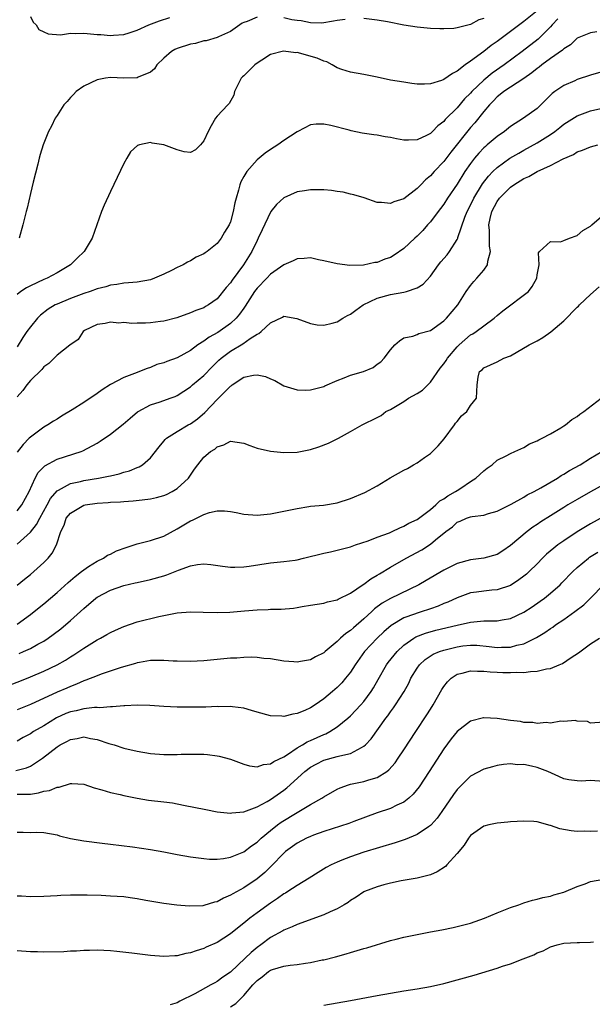
# Model space of a CAD drawing. Units: inches. Extents: x 2595000 to 2598000, y 1503000 to 1506000.
# Drawn here: x 2596139 to 2596225, y 1503738 to 1503886 of the extents above; entities that cross this region are included whole.
import ezdxf

# ---------------------------------------------------------------- set-up
doc = ezdxf.new("R2010")
doc.units = ezdxf.units.IN
doc.header["$MEASUREMENT"] = 0
doc.layers.add('LD25951503_2ft', color=110, linetype='Continuous')

msp = doc.modelspace()

# ---------------------------------------------------------------- linework, layer by layer
at = {"layer": 'LD25951503_2ft'}
for points, elevation in [([(2596217, 1503887.12), (2596215, 1503885.49), (2596211, 1503882.51), (2596210.11, 1503881.89), (2596209, 1503881.01), (2596207, 1503879.54), (2596206.22, 1503879), (2596205, 1503878.04), (2596204.28, 1503877.72), (2596203, 1503876.79), (2596202.65, 1503876.65), (2596201, 1503876.16), (2596200.11, 1503876.11), (2596199, 1503876.13), (2596198.22, 1503876.22), (2596197, 1503876.39), (2596195, 1503876.73), (2596193, 1503877.16), (2596191, 1503877.55), (2596189, 1503877.89), (2596187.68, 1503878.32), (2596187, 1503878.56), (2596186.27, 1503879), (2596185.45, 1503879.45), (2596185, 1503879.54), (2596184.03, 1503880.03), (2596181, 1503880.84), (2596180.83, 1503880.83), (2596178.96, 1503881.04), (2596177, 1503880.57), (2596175.69, 1503879.69), (2596175, 1503879.26), (2596174.67, 1503879), (2596173, 1503877.36), (2596172.79, 1503877.21), (2596172.62, 1503877), (2596171.63, 1503875), (2596171.53, 1503874.47), (2596170.79, 1503873.21), (2596170.62, 1503873), (2596169, 1503871.33), (2596168.76, 1503871), (2596168.12, 1503869.88), (2596167.66, 1503869), (2596167, 1503867.6), (2596166.5, 1503867), (2596165.76, 1503866.24), (2596165, 1503865.86), (2596164.04, 1503865.96), (2596163, 1503866.24), (2596161.02, 1503867.02), (2596159.28, 1503867.28), (2596159, 1503867.35), (2596157.37, 1503867), (2596157.08, 1503866.92), (2596156.02, 1503865.98), (2596155.44, 1503865), (2596155, 1503864.19), (2596153, 1503860.03), (2596152.04, 1503857.96), (2596151.66, 1503857), (2596150.25, 1503853), (2596149.08, 1503851), (2596148.01, 1503849.99), (2596147.01, 1503849), (2596145, 1503847.83), (2596143.5, 1503847), (2596143, 1503846.79), (2596141, 1503845.85), (2596140.43, 1503845.57), (2596139.56, 1503845), (2596139, 1503844.57)], 8346), ([(2596220.1, 1503885.9), (2596219.25, 1503885), (2596219, 1503884.71), (2596217.14, 1503882.86), (2596214.75, 1503881), (2596212.05, 1503879), (2596210.25, 1503877.75), (2596209, 1503876.72), (2596207.2, 1503875), (2596207, 1503874.77), (2596206.11, 1503873.89), (2596205, 1503872.57), (2596203.21, 1503870.79), (2596203, 1503870.51), (2596202.12, 1503869.88), (2596201.3, 1503869), (2596201, 1503868.71), (2596200.41, 1503868.41), (2596199, 1503867.78), (2596197.7, 1503867.7), (2596197, 1503867.71), (2596195.89, 1503867.89), (2596195, 1503868.09), (2596194.21, 1503868.21), (2596193, 1503868.44), (2596192.49, 1503868.49), (2596190.74, 1503868.74), (2596189.1, 1503869.1), (2596188.8, 1503869.2), (2596186.07, 1503869.93), (2596185, 1503870.09), (2596183.87, 1503870.13), (2596183, 1503870.02), (2596181.11, 1503869), (2596181, 1503868.96), (2596179, 1503867.66), (2596178.13, 1503867), (2596177, 1503866.32), (2596176.22, 1503865.78), (2596175, 1503864.78), (2596173.44, 1503863), (2596173, 1503862.25), (2596172.56, 1503861.44), (2596172.41, 1503861), (2596172.22, 1503860.22), (2596171.84, 1503859), (2596171.67, 1503858.33), (2596171.41, 1503857), (2596171, 1503855.47), (2596170.8, 1503855), (2596170.09, 1503853.91), (2596169.59, 1503853), (2596169, 1503852.21), (2596167.51, 1503851), (2596167.19, 1503850.81), (2596167, 1503850.64), (2596165.84, 1503850.16), (2596165, 1503849.61), (2596164.57, 1503849.43), (2596163.93, 1503849), (2596163, 1503848.59), (2596162.17, 1503848.17), (2596161, 1503847.62), (2596159.61, 1503847), (2596159, 1503846.78), (2596157, 1503846.42), (2596155.71, 1503846.29), (2596155, 1503846.28), (2596153.96, 1503846.04), (2596153, 1503845.98), (2596152.3, 1503845.7), (2596151, 1503845.39), (2596149.98, 1503845), (2596149, 1503844.69), (2596147, 1503843.96), (2596145, 1503843.13), (2596144.74, 1503843), (2596143.66, 1503842.34), (2596142.53, 1503841.47), (2596142.07, 1503841), (2596141, 1503839.71), (2596140.48, 1503839), (2596139.88, 1503838.12), (2596139, 1503836.73)], 8348), ([(2596175, 1503886.14), (2596173.5, 1503885.5), (2596173, 1503885.38), (2596172.74, 1503885.26), (2596172.43, 1503885), (2596171, 1503884.01), (2596169.2, 1503883.2), (2596169, 1503883.09), (2596167.37, 1503882.63), (2596167, 1503882.59), (2596165.77, 1503882.23), (2596165, 1503882.1), (2596163, 1503881.44), (2596162.68, 1503881.32), (2596162.15, 1503881), (2596161, 1503880.03), (2596159.95, 1503879), (2596159.61, 1503878.39), (2596159, 1503877.93), (2596157.14, 1503877.14), (2596157, 1503877.06), (2596155, 1503877.02), (2596153, 1503877.1), (2596152.26, 1503877), (2596151, 1503876.78), (2596149, 1503875.82), (2596147.88, 1503875), (2596147.46, 1503874.54), (2596147, 1503874.1), (2596146.5, 1503873.5), (2596146.03, 1503873), (2596145, 1503871.39), (2596144.71, 1503871), (2596144.17, 1503869.83), (2596143.7, 1503869), (2596142.92, 1503867), (2596142.46, 1503865.54), (2596142.34, 1503865), (2596142.12, 1503864.12), (2596141.41, 1503861.41), (2596141, 1503859.73), (2596140.5, 1503857.5), (2596140.36, 1503857), (2596139.88, 1503855), (2596139.33, 1503853)], 8344), ([(2596141, 1503886.27), (2596141.4, 1503885.4), (2596141.88, 1503885), (2596142.29, 1503884.29), (2596143, 1503883.98), (2596143.66, 1503883.66), (2596145.53, 1503883.53), (2596147, 1503883.75), (2596147.71, 1503883.71), (2596149, 1503883.77), (2596151, 1503883.57), (2596151.55, 1503883.55), (2596153, 1503883.4), (2596153.45, 1503883.45), (2596155, 1503883.54), (2596155.79, 1503883.79), (2596157, 1503884.2), (2596158.78, 1503885), (2596160.37, 1503885.63), (2596161.89, 1503886.11)], 8342), ([(2596188.19, 1503885.81), (2596187, 1503885.68), (2596186.46, 1503885.54), (2596184.72, 1503885.28), (2596183, 1503885.31), (2596181.63, 1503885.63), (2596181, 1503885.66), (2596180.23, 1503885.77), (2596179, 1503886.06)], 8344), ([(2596209, 1503885.98), (2596208.24, 1503885.76), (2596207, 1503885.07), (2596205, 1503884.58), (2596204.48, 1503884.48), (2596203, 1503884.4), (2596202.4, 1503884.4), (2596201, 1503884.45), (2596200.5, 1503884.5), (2596199, 1503884.64), (2596196.98, 1503884.98), (2596194.54, 1503885.46), (2596193, 1503885.73), (2596191, 1503885.97)], 8344), ([(2596225.95, 1503883.95), (2596225, 1503883.79), (2596223, 1503882.99), (2596221.98, 1503882.02), (2596221, 1503881.42), (2596220.81, 1503881.19), (2596219, 1503879.94), (2596217.71, 1503879), (2596217.32, 1503878.68), (2596217, 1503878.46), (2596216.2, 1503877.8), (2596215, 1503876.98), (2596211.99, 1503875), (2596211.47, 1503874.54), (2596211, 1503874.2), (2596210.42, 1503873.58), (2596209.83, 1503873), (2596209, 1503872.02), (2596207.67, 1503870.33), (2596207, 1503869.6), (2596204.07, 1503865.93), (2596203, 1503864.5), (2596201.57, 1503863), (2596201, 1503862.34), (2596200.24, 1503861.76), (2596199.55, 1503861), (2596199, 1503860.45), (2596197, 1503858.92), (2596195.52, 1503858.48), (2596195, 1503858.2), (2596193.63, 1503858.37), (2596193, 1503858.35), (2596191.04, 1503859.04), (2596189.5, 1503859.5), (2596189, 1503859.62), (2596187.89, 1503859.89), (2596187, 1503860.03), (2596186.17, 1503860.17), (2596185, 1503860.25), (2596183, 1503860.26), (2596182.1, 1503860.1), (2596181, 1503859.97), (2596179, 1503859.06), (2596177.93, 1503858.07), (2596177.07, 1503857), (2596177, 1503856.91), (2596175.74, 1503854.26), (2596175.18, 1503853), (2596175, 1503852.67), (2596174.2, 1503851), (2596172.96, 1503849), (2596171.27, 1503846.73), (2596171, 1503846.29), (2596170.37, 1503845.63), (2596169, 1503843.93), (2596167.7, 1503843), (2596167.25, 1503842.75), (2596167, 1503842.58), (2596165.82, 1503842.18), (2596165, 1503841.81), (2596162.94, 1503841.06), (2596161, 1503840.55), (2596160.5, 1503840.51), (2596159, 1503840.31), (2596158.28, 1503840.28), (2596157, 1503840.27), (2596156.22, 1503840.22), (2596155, 1503840.34), (2596154.27, 1503840.27), (2596153, 1503840.4), (2596152.23, 1503840.23), (2596151, 1503840.06), (2596149.14, 1503839.14), (2596148.9, 1503839), (2596148.17, 1503837.83), (2596146.94, 1503836.94), (2596145, 1503835.44), (2596143.79, 1503834.21), (2596143, 1503833.7), (2596142.71, 1503833.29), (2596141, 1503831.64), (2596140.49, 1503831), (2596139.86, 1503830.14), (2596139, 1503829.21)], 8350), ([(2596227.72, 1503878.28), (2596225, 1503877.45), (2596223, 1503876.8), (2596222.62, 1503876.62), (2596221, 1503875.92), (2596219.66, 1503875), (2596219.27, 1503874.73), (2596218.27, 1503873.73), (2596217.56, 1503873), (2596217, 1503872.48), (2596214.95, 1503871), (2596213, 1503869.78), (2596212.08, 1503869), (2596211, 1503868.26), (2596209.52, 1503867), (2596209.23, 1503866.77), (2596209, 1503866.56), (2596208.23, 1503865.77), (2596207.6, 1503865), (2596207, 1503864.21), (2596206.17, 1503863), (2596205, 1503861.13), (2596203.56, 1503859), (2596203, 1503858.11), (2596202.52, 1503857.48), (2596202.13, 1503857), (2596201, 1503855.47), (2596200.56, 1503855), (2596199.83, 1503854.17), (2596199, 1503853.31), (2596198.67, 1503853), (2596197, 1503851.46), (2596195.55, 1503850.45), (2596195, 1503850.12), (2596194.16, 1503849.84), (2596193, 1503849.36), (2596192.65, 1503849.35), (2596190.97, 1503848.97), (2596188.92, 1503848.92), (2596187, 1503849.15), (2596185, 1503849.63), (2596184.22, 1503849.78), (2596183, 1503850.06), (2596182.05, 1503849.95), (2596181, 1503849.93), (2596180.4, 1503849.6), (2596179, 1503848.99), (2596177, 1503847.6), (2596176.44, 1503847), (2596175, 1503845.53), (2596174.61, 1503845), (2596173.21, 1503842.79), (2596173, 1503842.53), (2596172.38, 1503841.62), (2596171.86, 1503841), (2596171, 1503840.2), (2596169.13, 1503838.87), (2596167.83, 1503838.17), (2596167, 1503837.56), (2596166.11, 1503837), (2596165, 1503836.15), (2596163, 1503835.04), (2596161.48, 1503834.52), (2596161, 1503834.31), (2596159.96, 1503834.04), (2596159, 1503833.63), (2596158.52, 1503833.48), (2596157.37, 1503833), (2596157, 1503832.87), (2596155, 1503832.09), (2596153, 1503831.04), (2596151.75, 1503830.25), (2596151, 1503829.72), (2596149, 1503828.38), (2596147.27, 1503827.27), (2596145.69, 1503826.31), (2596145, 1503825.86), (2596144.45, 1503825.55), (2596143.64, 1503825), (2596143, 1503824.64), (2596141, 1503823.18), (2596140.84, 1503823), (2596139.92, 1503822.08), (2596139, 1503820.9)], 8352), ([(2596139, 1503812.1), (2596139.73, 1503813), (2596140.82, 1503815), (2596141.7, 1503817), (2596142.16, 1503817.84), (2596143.15, 1503818.85), (2596145, 1503819.87), (2596148.62, 1503821), (2596148.89, 1503821.11), (2596151, 1503822.27), (2596151.46, 1503822.54), (2596153, 1503823.63), (2596154.9, 1503825.1), (2596155.97, 1503826.03), (2596157.06, 1503826.94), (2596157.16, 1503827), (2596159, 1503828), (2596160.48, 1503828.48), (2596161.97, 1503829), (2596162.73, 1503829.27), (2596163, 1503829.4), (2596165, 1503830.7), (2596165.33, 1503831), (2596167, 1503832.39), (2596168.27, 1503833.73), (2596169.28, 1503834.72), (2596169.6, 1503835), (2596171, 1503836.05), (2596172.85, 1503837.15), (2596173.95, 1503837.95), (2596175, 1503838.62), (2596175.28, 1503838.72), (2596175.6, 1503839), (2596177, 1503840.31), (2596178.83, 1503841.17), (2596179, 1503841.29), (2596180.98, 1503840.98), (2596183, 1503840.21), (2596184.02, 1503840.02), (2596185, 1503839.98), (2596186.27, 1503840.27), (2596187, 1503840.48), (2596187.84, 1503841), (2596188.57, 1503841.43), (2596189, 1503841.61), (2596189.78, 1503842.22), (2596190.88, 1503843), (2596193, 1503844), (2596195, 1503844.55), (2596197, 1503844.91), (2596197.38, 1503845), (2596199, 1503845.54), (2596199.9, 1503846.1), (2596201, 1503847.31), (2596202.2, 1503849), (2596202.55, 1503849.45), (2596203.48, 1503850.52), (2596203.85, 1503851), (2596205, 1503852.81), (2596205.09, 1503853), (2596205.12, 1503853.12), (2596206.16, 1503856.16), (2596206.5, 1503857), (2596207, 1503857.97), (2596207.5, 1503859), (2596208.82, 1503861.18), (2596209.68, 1503862.32), (2596210.35, 1503863), (2596211, 1503863.63), (2596212.92, 1503865), (2596214.23, 1503865.77), (2596215, 1503866.21), (2596217, 1503867.31), (2596219, 1503868.54), (2596219.66, 1503869), (2596220.41, 1503869.59), (2596221, 1503870.09), (2596223, 1503871.37), (2596225, 1503872.1), (2596227, 1503872.54)], 8354), ([(2596139, 1503807.12), (2596141, 1503808.9), (2596141.93, 1503810.07), (2596142.41, 1503811), (2596143.54, 1503813), (2596144.04, 1503813.96), (2596145, 1503815.12), (2596145.21, 1503815.21), (2596147, 1503816.22), (2596148.53, 1503816.53), (2596149, 1503816.65), (2596151.22, 1503817), (2596152.7, 1503817.3), (2596153, 1503817.38), (2596154.32, 1503817.68), (2596155, 1503817.91), (2596155.88, 1503818.12), (2596157, 1503818.59), (2596157.31, 1503818.69), (2596157.81, 1503819), (2596159, 1503820.04), (2596160.29, 1503821.71), (2596161, 1503822.56), (2596161.19, 1503822.81), (2596161.4, 1503823), (2596163, 1503824.03), (2596164.68, 1503825), (2596165, 1503825.17), (2596166.07, 1503825.93), (2596167.14, 1503826.86), (2596169, 1503828.81), (2596169.21, 1503829), (2596171, 1503830.82), (2596171.13, 1503830.88), (2596171.27, 1503831), (2596173, 1503832.15), (2596174.46, 1503832.46), (2596175, 1503832.52), (2596176.24, 1503832.24), (2596177, 1503831.93), (2596177.64, 1503831.64), (2596179, 1503830.87), (2596181, 1503830.25), (2596182.23, 1503830.23), (2596183, 1503830.24), (2596183.59, 1503830.41), (2596185, 1503830.76), (2596185.15, 1503830.85), (2596187, 1503831.68), (2596188.05, 1503832.05), (2596189, 1503832.46), (2596190.97, 1503833.03), (2596192.39, 1503833.61), (2596193, 1503834.11), (2596193.56, 1503834.44), (2596194.06, 1503835), (2596195, 1503836.27), (2596195.66, 1503837), (2596196.37, 1503837.63), (2596197, 1503838.06), (2596198.33, 1503838.33), (2596199, 1503838.57), (2596199.27, 1503838.73), (2596201, 1503839.17), (2596203, 1503840.6), (2596203.4, 1503841), (2596205.08, 1503843), (2596206.36, 1503845), (2596207, 1503845.93), (2596207.48, 1503846.52), (2596207.93, 1503847), (2596209, 1503848.22), (2596209.53, 1503849), (2596209.58, 1503849.58), (2596209.99, 1503851), (2596209.83, 1503851.83), (2596209.85, 1503854.15), (2596209.76, 1503855), (2596209.96, 1503855.96), (2596210.22, 1503857), (2596211, 1503858.5), (2596211.34, 1503859), (2596213, 1503860.67), (2596213.48, 1503861), (2596215, 1503861.94), (2596215.74, 1503862.26), (2596217, 1503862.99), (2596219, 1503863.92), (2596220.91, 1503864.91), (2596222.42, 1503865.58), (2596223, 1503865.95), (2596223.79, 1503866.21), (2596225, 1503866.73), (2596226.1, 1503867)], 8356), ([(2596139, 1503800.94), (2596140.12, 1503801.88), (2596141, 1503802.55), (2596141.54, 1503803), (2596143, 1503804.34), (2596143.65, 1503805), (2596144.25, 1503805.75), (2596144.91, 1503807), (2596145.58, 1503809), (2596146.06, 1503809.94), (2596146.39, 1503811), (2596147, 1503811.75), (2596149, 1503812.95), (2596149.24, 1503813), (2596151, 1503813.26), (2596152.65, 1503813.35), (2596153, 1503813.4), (2596154.53, 1503813.47), (2596155, 1503813.53), (2596156.4, 1503813.6), (2596157.78, 1503813.78), (2596159, 1503813.91), (2596159.89, 1503814.11), (2596161, 1503814.42), (2596161.42, 1503814.58), (2596162.26, 1503815), (2596163, 1503815.45), (2596164.72, 1503817), (2596165, 1503817.45), (2596165.63, 1503818.37), (2596166.11, 1503819), (2596167, 1503820.14), (2596168.01, 1503821), (2596168.64, 1503821.36), (2596169, 1503821.72), (2596170, 1503822), (2596171, 1503822.56), (2596173, 1503822.28), (2596173.89, 1503821.89), (2596175, 1503821.52), (2596177, 1503821.04), (2596179, 1503820.86), (2596181, 1503820.93), (2596183, 1503821.31), (2596184.28, 1503821.72), (2596185.73, 1503822.27), (2596187.18, 1503823), (2596189, 1503824), (2596190.76, 1503825), (2596193, 1503826.09), (2596193.58, 1503826.42), (2596194.3, 1503827), (2596195, 1503827.33), (2596197, 1503828.52), (2596197.72, 1503829), (2596199, 1503829.69), (2596199.81, 1503830.19), (2596200.59, 1503831), (2596201, 1503831.4), (2596202.47, 1503833.53), (2596203, 1503834.15), (2596203.35, 1503834.65), (2596203.56, 1503835), (2596205, 1503836.71), (2596205.3, 1503837), (2596207, 1503838.49), (2596207.34, 1503838.66), (2596207.84, 1503839), (2596209, 1503839.88), (2596210.53, 1503841), (2596211, 1503841.43), (2596211.87, 1503842.13), (2596215.68, 1503845), (2596216.25, 1503845.75), (2596216.95, 1503847), (2596217, 1503847.49), (2596217.3, 1503849), (2596217.18, 1503850.82), (2596217.33, 1503851), (2596219, 1503852.53), (2596220.48, 1503852.48), (2596221, 1503852.64), (2596221.87, 1503853), (2596223, 1503853.42), (2596223.84, 1503854.16), (2596225, 1503854.83), (2596225.08, 1503854.92), (2596225.19, 1503855), (2596227, 1503856.57)], 8358), ([(2596139, 1503795.12), (2596141, 1503796.56), (2596141.57, 1503797), (2596143, 1503798.16), (2596145, 1503799.86), (2596146.65, 1503801.35), (2596147.72, 1503802.28), (2596148.67, 1503803), (2596149, 1503803.28), (2596149.74, 1503803.74), (2596151, 1503804.57), (2596151.95, 1503805), (2596152.56, 1503805.44), (2596153, 1503805.61), (2596153.9, 1503806.1), (2596155.37, 1503806.63), (2596156.57, 1503807), (2596157, 1503807.16), (2596159, 1503807.67), (2596161, 1503808.33), (2596163, 1503809.41), (2596165, 1503810.59), (2596165.29, 1503810.71), (2596167, 1503811.57), (2596167.84, 1503811.84), (2596169, 1503812.11), (2596170.1, 1503812.1), (2596171, 1503812), (2596171.85, 1503811.85), (2596173, 1503811.61), (2596175, 1503811.47), (2596177, 1503811.67), (2596179, 1503812.05), (2596181, 1503812.48), (2596182.74, 1503812.74), (2596183, 1503812.79), (2596184.96, 1503812.96), (2596187, 1503813.3), (2596189, 1503813.94), (2596191.14, 1503814.86), (2596193, 1503815.88), (2596194.93, 1503817.07), (2596197, 1503818.2), (2596197.54, 1503818.46), (2596198.45, 1503819), (2596199, 1503819.31), (2596200.12, 1503820.12), (2596201, 1503820.72), (2596201.3, 1503821), (2596202.14, 1503821.86), (2596203.07, 1503822.93), (2596204.61, 1503825), (2596204.76, 1503825.24), (2596205, 1503825.51), (2596205.66, 1503826.34), (2596206.44, 1503827), (2596207, 1503827.89), (2596207.92, 1503829), (2596208.01, 1503831), (2596208.15, 1503832.15), (2596208.34, 1503833), (2596208.73, 1503833.27), (2596209, 1503833.58), (2596210.01, 1503833.99), (2596211, 1503834.44), (2596212, 1503835), (2596213, 1503835.38), (2596215.8, 1503837), (2596217, 1503837.62), (2596217.87, 1503838.13), (2596219.06, 1503838.94), (2596221, 1503840.6), (2596223, 1503842.65), (2596223.18, 1503842.82), (2596223.34, 1503843), (2596225, 1503844.58), (2596226.3, 1503845.7)], 8360), ([(2596139.3, 1503790.7), (2596139.98, 1503791), (2596141, 1503791.48), (2596142.1, 1503792.1), (2596143, 1503792.58), (2596143.66, 1503793), (2596144.44, 1503793.56), (2596145.57, 1503794.43), (2596147, 1503795.64), (2596149, 1503797.44), (2596150.82, 1503799), (2596151, 1503799.14), (2596153, 1503800.23), (2596155, 1503800.91), (2596156.71, 1503801.29), (2596157, 1503801.37), (2596159, 1503801.81), (2596161, 1503802.37), (2596161.48, 1503802.52), (2596163.22, 1503803.22), (2596165, 1503803.86), (2596166.08, 1503804.08), (2596167, 1503804.17), (2596168.08, 1503804.08), (2596169.81, 1503803.81), (2596171, 1503803.66), (2596171.65, 1503803.65), (2596173, 1503803.7), (2596173.79, 1503803.79), (2596177, 1503804.29), (2596179, 1503804.49), (2596180.72, 1503804.72), (2596181, 1503804.76), (2596181.98, 1503805), (2596185, 1503805.77), (2596186.03, 1503805.97), (2596187, 1503806.21), (2596189, 1503806.73), (2596189.76, 1503807), (2596191.63, 1503807.63), (2596193, 1503808.17), (2596194.83, 1503808.83), (2596195.25, 1503809), (2596196.42, 1503809.58), (2596197, 1503809.79), (2596197.74, 1503810.26), (2596199, 1503810.82), (2596201, 1503812.31), (2596201.82, 1503813), (2596202.41, 1503813.59), (2596203, 1503813.91), (2596203.62, 1503814.38), (2596204.76, 1503815), (2596205, 1503815.18), (2596205.53, 1503815.53), (2596207, 1503816.49), (2596207.82, 1503817), (2596208.42, 1503817.58), (2596209, 1503818.11), (2596209.49, 1503818.51), (2596210.24, 1503819), (2596211, 1503819.69), (2596212.37, 1503820.37), (2596213, 1503820.72), (2596213.66, 1503821), (2596215, 1503821.61), (2596215.86, 1503822.14), (2596217, 1503822.61), (2596217.23, 1503822.77), (2596217.73, 1503823), (2596219, 1503823.65), (2596220.56, 1503824.56), (2596221, 1503824.84), (2596221.24, 1503825), (2596222.2, 1503825.8), (2596223, 1503826.25), (2596223.41, 1503826.59), (2596224, 1503827), (2596226.58, 1503829)], 8362), ([(2596137.97, 1503786.03), (2596139.42, 1503786.58), (2596141, 1503787.21), (2596143, 1503788.06), (2596145, 1503789), (2596146.27, 1503789.73), (2596147, 1503790.19), (2596147.51, 1503790.49), (2596148.29, 1503791), (2596149, 1503791.51), (2596151, 1503792.75), (2596151.49, 1503793), (2596152.46, 1503793.54), (2596153, 1503793.87), (2596153.77, 1503794.23), (2596155, 1503794.77), (2596157, 1503795.45), (2596160.28, 1503796.28), (2596162.78, 1503796.78), (2596163, 1503796.81), (2596165, 1503796.95), (2596166.89, 1503796.89), (2596169, 1503796.84), (2596170.92, 1503796.92), (2596173.13, 1503797.13), (2596175, 1503797.28), (2596176.68, 1503797.32), (2596177, 1503797.35), (2596178.62, 1503797.38), (2596180.47, 1503797.53), (2596181, 1503797.61), (2596181.76, 1503797.76), (2596183, 1503797.94), (2596185, 1503798.28), (2596185.54, 1503798.46), (2596187, 1503798.74), (2596187.15, 1503798.85), (2596189, 1503799.74), (2596190.92, 1503801.08), (2596191, 1503801.11), (2596192.07, 1503801.93), (2596193, 1503802.46), (2596193.33, 1503802.67), (2596195, 1503803.65), (2596197.36, 1503805), (2596199.72, 1503806.28), (2596201, 1503807.12), (2596201.74, 1503807.74), (2596203.31, 1503809), (2596204.28, 1503809.72), (2596205, 1503810.39), (2596205.45, 1503810.55), (2596206.42, 1503811), (2596207, 1503811.21), (2596207.27, 1503811.27), (2596209, 1503811.48), (2596209.71, 1503811.71), (2596211, 1503812.04), (2596213.11, 1503813.11), (2596215, 1503814.16), (2596215.51, 1503814.49), (2596216.54, 1503815), (2596217.56, 1503815.56), (2596220.03, 1503817), (2596220.61, 1503817.39), (2596221, 1503817.6), (2596221.86, 1503818.14), (2596223.42, 1503819), (2596225, 1503820), (2596226.69, 1503821)], 8364), ([(2596227, 1503816.04), (2596225, 1503814.95), (2596223, 1503813.81), (2596221.61, 1503813), (2596221, 1503812.63), (2596219, 1503811.38), (2596217.56, 1503810.44), (2596217, 1503810.06), (2596216.36, 1503809.64), (2596215.51, 1503809), (2596213, 1503806.89), (2596211.87, 1503806.13), (2596211, 1503805.58), (2596209, 1503804.99), (2596207, 1503804.76), (2596205, 1503804.22), (2596203, 1503803.22), (2596200.35, 1503801.65), (2596199.23, 1503801), (2596195.02, 1503798.98), (2596193.74, 1503798.26), (2596192.59, 1503797.41), (2596192.18, 1503797), (2596191, 1503795.89), (2596189.44, 1503794.56), (2596189, 1503794.15), (2596188.3, 1503793.7), (2596187.51, 1503793), (2596187, 1503792.49), (2596185.19, 1503791), (2596185, 1503790.82), (2596183.78, 1503790.22), (2596183, 1503789.77), (2596181.49, 1503789.49), (2596181, 1503789.42), (2596180.52, 1503789.48), (2596179, 1503789.58), (2596177, 1503789.89), (2596176.03, 1503789.97), (2596175, 1503790.1), (2596174.14, 1503790.14), (2596173, 1503790.11), (2596171.98, 1503790.02), (2596171, 1503789.99), (2596167, 1503789.63), (2596165, 1503789.53), (2596163, 1503789.55), (2596162.42, 1503789.58), (2596161, 1503789.67), (2596160.36, 1503789.64), (2596159, 1503789.65), (2596157.38, 1503789.38), (2596157, 1503789.3), (2596156.78, 1503789.23), (2596154.61, 1503788.61), (2596151.61, 1503787.61), (2596151, 1503787.38), (2596149.31, 1503786.69), (2596149, 1503786.6), (2596147.91, 1503786.09), (2596147, 1503785.76), (2596146.48, 1503785.52), (2596145, 1503784.89), (2596141, 1503783.08), (2596139, 1503782.28)], 8366), ([(2596227, 1503811.26), (2596225, 1503810.14), (2596223, 1503808.94), (2596221, 1503807.63), (2596220.1, 1503807), (2596219.48, 1503806.52), (2596218.41, 1503805.59), (2596217.81, 1503805), (2596217, 1503804.17), (2596215.79, 1503803), (2596215.38, 1503802.62), (2596215, 1503802.31), (2596214.26, 1503801.74), (2596213, 1503800.92), (2596211, 1503800.24), (2596210.19, 1503800.19), (2596209, 1503800.07), (2596207.92, 1503799.92), (2596207, 1503799.81), (2596205, 1503799.08), (2596203.58, 1503798.42), (2596203, 1503798.2), (2596202.17, 1503797.83), (2596201, 1503797.42), (2596200.7, 1503797.3), (2596199.77, 1503797), (2596199, 1503796.77), (2596198.62, 1503796.62), (2596197, 1503796.04), (2596195.09, 1503794.91), (2596194.02, 1503793.98), (2596192.99, 1503793), (2596191.11, 1503791), (2596189.7, 1503789), (2596189, 1503787.91), (2596188.27, 1503787), (2596187.68, 1503786.32), (2596187, 1503785.62), (2596186.29, 1503785), (2596185, 1503783.91), (2596183.71, 1503783), (2596183, 1503782.55), (2596182.17, 1503782.17), (2596181, 1503781.69), (2596180.37, 1503781.63), (2596179, 1503781.26), (2596178.7, 1503781.3), (2596177, 1503781.35), (2596175, 1503781.92), (2596174.18, 1503782.18), (2596173, 1503782.5), (2596171.31, 1503782.69), (2596171, 1503782.74), (2596169.28, 1503782.72), (2596169, 1503782.74), (2596167.32, 1503782.68), (2596165, 1503782.66), (2596163.32, 1503782.68), (2596163, 1503782.67), (2596161, 1503782.76), (2596158.91, 1503782.91), (2596157, 1503782.96), (2596155.15, 1503782.85), (2596155, 1503782.86), (2596153.31, 1503782.69), (2596153, 1503782.71), (2596151.43, 1503782.57), (2596151, 1503782.6), (2596150.6, 1503782.6), (2596149, 1503782.42), (2596147.87, 1503782.13), (2596147, 1503781.97), (2596146.31, 1503781.69), (2596144.94, 1503781.06), (2596143, 1503779.87), (2596141.48, 1503779), (2596141, 1503778.68), (2596139.9, 1503778.09), (2596139, 1503777.54)], 8368), ([(2596138.82, 1503773.18), (2596140.44, 1503773.56), (2596141, 1503773.82), (2596142.81, 1503775), (2596145, 1503776.71), (2596145.49, 1503777), (2596146.47, 1503777.53), (2596147, 1503777.83), (2596148.03, 1503777.97), (2596149, 1503778.19), (2596150.03, 1503777.97), (2596151, 1503777.83), (2596152.77, 1503777.23), (2596153.57, 1503777), (2596155, 1503776.52), (2596157, 1503776.04), (2596159, 1503775.71), (2596161, 1503775.56), (2596163, 1503775.56), (2596163.59, 1503775.59), (2596165.62, 1503775.62), (2596167, 1503775.59), (2596167.55, 1503775.55), (2596169, 1503775.37), (2596169.31, 1503775.31), (2596171, 1503774.84), (2596173, 1503774.09), (2596173.85, 1503773.85), (2596175, 1503773.73), (2596175.95, 1503774.05), (2596177, 1503774.14), (2596177.49, 1503774.51), (2596179, 1503775.22), (2596179.57, 1503775.57), (2596181, 1503776.54), (2596181.79, 1503777), (2596182.53, 1503777.47), (2596183, 1503777.67), (2596185, 1503778.57), (2596185.32, 1503778.68), (2596185.9, 1503779), (2596187, 1503779.7), (2596188.59, 1503781), (2596189, 1503781.36), (2596190.55, 1503783), (2596191, 1503783.53), (2596192.08, 1503785), (2596192.43, 1503785.57), (2596193.17, 1503786.83), (2596194.41, 1503789), (2596194.65, 1503789.35), (2596195.53, 1503790.47), (2596195.98, 1503791), (2596197, 1503791.95), (2596198.51, 1503793), (2596198.81, 1503793.19), (2596200.25, 1503793.75), (2596201.81, 1503794.19), (2596205, 1503794.96), (2596207, 1503795.42), (2596207.48, 1503795.48), (2596209, 1503795.6), (2596209.62, 1503795.62), (2596211, 1503795.6), (2596211.74, 1503795.74), (2596213, 1503795.96), (2596215, 1503796.89), (2596216.27, 1503797.73), (2596217.45, 1503798.55), (2596218.08, 1503799), (2596219, 1503799.75), (2596220.43, 1503801), (2596220.71, 1503801.29), (2596222.33, 1503803), (2596223, 1503803.63), (2596224.68, 1503805), (2596224.86, 1503805.14), (2596226.09, 1503805.91)], 8370), ([(2596139, 1503769.6), (2596140.41, 1503769.59), (2596141, 1503769.63), (2596142.2, 1503769.8), (2596143, 1503770.06), (2596143.85, 1503770.15), (2596145, 1503770.68), (2596145.33, 1503770.67), (2596147, 1503771.23), (2596147.23, 1503771.23), (2596149, 1503771.12), (2596150.57, 1503770.57), (2596151.73, 1503770.27), (2596153, 1503769.85), (2596154.46, 1503769.54), (2596155, 1503769.4), (2596157, 1503769), (2596158.73, 1503768.73), (2596161, 1503768.47), (2596162.29, 1503768.29), (2596163.98, 1503767.98), (2596167.29, 1503767.29), (2596169, 1503766.97), (2596171, 1503766.74), (2596171.21, 1503766.79), (2596173, 1503766.94), (2596175, 1503767.7), (2596176.49, 1503768.49), (2596177, 1503768.79), (2596179, 1503770.21), (2596179.45, 1503770.55), (2596182.15, 1503773), (2596183, 1503773.65), (2596183.87, 1503774.13), (2596185, 1503774.72), (2596187, 1503775.25), (2596187.38, 1503775.38), (2596189, 1503775.71), (2596190.63, 1503776.63), (2596191, 1503776.79), (2596191.23, 1503777), (2596192.09, 1503777.91), (2596194.31, 1503781), (2596194.62, 1503781.38), (2596195, 1503781.94), (2596195.46, 1503782.54), (2596195.77, 1503783), (2596197.06, 1503785), (2596197.74, 1503786.26), (2596198.07, 1503787), (2596199, 1503788.53), (2596199.33, 1503789), (2596200.2, 1503789.8), (2596201.41, 1503790.59), (2596202.35, 1503791), (2596203, 1503791.23), (2596205, 1503791.73), (2596205.85, 1503791.85), (2596207, 1503791.97), (2596207.95, 1503791.95), (2596209.78, 1503791.78), (2596211, 1503791.6), (2596211.65, 1503791.65), (2596213, 1503791.65), (2596213.95, 1503791.95), (2596215, 1503792.18), (2596216.89, 1503793.11), (2596218.15, 1503793.85), (2596219, 1503794.47), (2596219.33, 1503794.67), (2596219.76, 1503795), (2596221, 1503795.82), (2596222.64, 1503797), (2596223.98, 1503798.02), (2596224.98, 1503799), (2596227, 1503801.05)], 8372), ([(2596139, 1503763.89), (2596139.93, 1503763.93), (2596141, 1503763.84), (2596141.9, 1503763.9), (2596143, 1503763.84), (2596145, 1503763.5), (2596145.37, 1503763.37), (2596147, 1503762.98), (2596149, 1503762.6), (2596151.74, 1503762.26), (2596153, 1503762.13), (2596156.29, 1503761.71), (2596159, 1503761.32), (2596161, 1503760.94), (2596163, 1503760.54), (2596165, 1503760.2), (2596167, 1503759.95), (2596167.87, 1503759.87), (2596169, 1503759.86), (2596169.94, 1503759.94), (2596171, 1503760.14), (2596173, 1503760.95), (2596174.15, 1503761.85), (2596175, 1503762.43), (2596175.59, 1503763), (2596177, 1503764.17), (2596178.07, 1503765), (2596178.61, 1503765.39), (2596181, 1503766.86), (2596181.27, 1503767), (2596183, 1503768.07), (2596184.7, 1503769), (2596185, 1503769.21), (2596187, 1503770.35), (2596187.43, 1503770.57), (2596188.68, 1503771), (2596189, 1503771.09), (2596191, 1503771.49), (2596191.76, 1503771.76), (2596193, 1503772.09), (2596194.45, 1503773), (2596194.76, 1503773.24), (2596195.68, 1503774.32), (2596196.15, 1503775), (2596197, 1503776.27), (2596198.78, 1503779), (2596200.47, 1503781.53), (2596201, 1503782.38), (2596201.41, 1503783), (2596202.71, 1503785.29), (2596203, 1503785.75), (2596203.55, 1503786.45), (2596204.09, 1503787), (2596205, 1503787.6), (2596205.77, 1503787.77), (2596207, 1503788.12), (2596208.04, 1503788.04), (2596209, 1503788.08), (2596209.94, 1503787.94), (2596211, 1503787.92), (2596211.87, 1503787.87), (2596213, 1503787.85), (2596213.89, 1503787.89), (2596215, 1503787.88), (2596216.01, 1503788.01), (2596217, 1503788.04), (2596218.4, 1503788.4), (2596219, 1503788.48), (2596220.28, 1503789), (2596220.78, 1503789.22), (2596222.1, 1503790.1), (2596223.21, 1503790.79), (2596225, 1503792.17), (2596226.32, 1503793)], 8374), ([(2596227, 1503780.4), (2596225, 1503780.28), (2596224.53, 1503780.53), (2596223, 1503780.56), (2596222.67, 1503780.67), (2596221, 1503780.51), (2596220.54, 1503780.54), (2596219, 1503780.27), (2596218.36, 1503780.36), (2596217, 1503780.2), (2596216.37, 1503780.37), (2596215, 1503780.38), (2596214.51, 1503780.51), (2596213, 1503780.66), (2596211, 1503780.96), (2596209, 1503781.07), (2596208.94, 1503781.06), (2596207, 1503780.57), (2596205, 1503779), (2596204.11, 1503777.89), (2596203, 1503776.39), (2596200.79, 1503773), (2596199.29, 1503770.71), (2596198.41, 1503769.59), (2596197.76, 1503769), (2596197, 1503768.4), (2596195.95, 1503767.95), (2596195, 1503767.48), (2596193, 1503766.82), (2596189.52, 1503765.52), (2596188.77, 1503765.23), (2596185, 1503764.02), (2596183.45, 1503763.45), (2596183, 1503763.27), (2596182.41, 1503763), (2596181, 1503762.26), (2596179.27, 1503761), (2596179, 1503760.77), (2596177.16, 1503758.84), (2596177, 1503758.69), (2596176.15, 1503757.85), (2596175, 1503756.9), (2596173, 1503755.57), (2596171.34, 1503754.66), (2596171, 1503754.44), (2596169.98, 1503754.02), (2596169, 1503753.47), (2596168.61, 1503753.39), (2596167, 1503752.9), (2596166.88, 1503752.88), (2596164.81, 1503752.81), (2596162.97, 1503752.97), (2596161, 1503753.23), (2596158.33, 1503753.67), (2596157, 1503753.91), (2596155.95, 1503754.05), (2596155, 1503754.19), (2596153, 1503754.33), (2596151.6, 1503754.4), (2596149.53, 1503754.47), (2596149, 1503754.45), (2596147.53, 1503754.47), (2596147, 1503754.44), (2596145.58, 1503754.42), (2596145, 1503754.38), (2596143, 1503754.28), (2596141, 1503754.23), (2596139.68, 1503754.32), (2596139, 1503754.33)], 8376), ([(2596227, 1503771.53), (2596225, 1503771.66), (2596223.58, 1503771.58), (2596223, 1503771.59), (2596221.74, 1503771.74), (2596221, 1503771.9), (2596220.24, 1503772.24), (2596218.6, 1503773), (2596217, 1503773.61), (2596216.17, 1503773.83), (2596215, 1503774.05), (2596214.03, 1503774.03), (2596213, 1503774.14), (2596211.94, 1503774.06), (2596211, 1503773.89), (2596210.29, 1503773.72), (2596209, 1503773.37), (2596207, 1503772.33), (2596205.33, 1503770.67), (2596205, 1503770.32), (2596204.45, 1503769.55), (2596202.69, 1503767), (2596201.99, 1503766.01), (2596201.1, 1503765), (2596201, 1503764.89), (2596200.72, 1503764.72), (2596199, 1503763.55), (2596197.18, 1503762.82), (2596195.68, 1503762.32), (2596191, 1503760.89), (2596189, 1503760.22), (2596187.69, 1503759.69), (2596187, 1503759.43), (2596186.1, 1503759), (2596185.38, 1503758.62), (2596184.15, 1503757.85), (2596182.82, 1503757), (2596181, 1503755.92), (2596179.63, 1503755), (2596179.24, 1503754.76), (2596179, 1503754.64), (2596178.06, 1503753.94), (2596177, 1503753.25), (2596175, 1503751.81), (2596173.92, 1503751), (2596173, 1503750.24), (2596172.29, 1503749.71), (2596171, 1503748.66), (2596169, 1503747.38), (2596167.36, 1503746.64), (2596167, 1503746.45), (2596165.88, 1503746.12), (2596165, 1503745.79), (2596164.31, 1503745.69), (2596163, 1503745.36), (2596162.64, 1503745.36), (2596161, 1503745.26), (2596159, 1503745.43), (2596156.22, 1503745.78), (2596153.98, 1503746.02), (2596153, 1503746.1), (2596151, 1503746.19), (2596149.85, 1503746.15), (2596149, 1503746.15), (2596147.93, 1503746.07), (2596147, 1503746.04), (2596146.02, 1503745.98), (2596143, 1503745.92), (2596142.05, 1503745.95), (2596141, 1503745.95), (2596139, 1503746.09)], 8378), ([(2596226.05, 1503764.05), (2596225, 1503764.03), (2596224.07, 1503764.07), (2596223, 1503764.02), (2596222.11, 1503764.11), (2596220.39, 1503764.39), (2596219, 1503764.92), (2596218.93, 1503764.93), (2596217, 1503765.45), (2596216.5, 1503765.5), (2596215, 1503765.57), (2596213, 1503765.46), (2596212.59, 1503765.41), (2596211, 1503765.27), (2596209.73, 1503765), (2596209, 1503764.81), (2596207, 1503763.41), (2596206.68, 1503763), (2596206.06, 1503761.94), (2596205, 1503760.72), (2596203.45, 1503759), (2596203.23, 1503758.77), (2596202.02, 1503757.98), (2596201, 1503757.53), (2596200.61, 1503757.39), (2596199, 1503757.02), (2596196.59, 1503756.59), (2596195, 1503756.25), (2596194.01, 1503756.01), (2596193, 1503755.72), (2596191.1, 1503755), (2596191, 1503754.95), (2596189.85, 1503754.15), (2596189, 1503753.64), (2596188.64, 1503753.36), (2596188.04, 1503753), (2596187, 1503752.41), (2596185.98, 1503751.98), (2596185, 1503751.51), (2596181, 1503750.07), (2596180.28, 1503749.72), (2596179, 1503749.22), (2596178.87, 1503749.13), (2596177, 1503748.09), (2596175.57, 1503747), (2596175, 1503746.6), (2596174.12, 1503745.88), (2596173.23, 1503745), (2596171, 1503742.93), (2596169.86, 1503742.14), (2596169, 1503741.49), (2596168.67, 1503741.33), (2596168.08, 1503741), (2596165.68, 1503739.68), (2596163.42, 1503738.58), (2596163, 1503738.33), (2596161.98, 1503738.02)], 8380), ([(2596171, 1503737.69), (2596171.79, 1503738.21), (2596173, 1503739.41), (2596174.37, 1503741), (2596175, 1503741.66), (2596175.77, 1503742.23), (2596176.72, 1503743), (2596177, 1503743.19), (2596177.29, 1503743.29), (2596179, 1503743.8), (2596179.96, 1503743.96), (2596181, 1503744.06), (2596182.28, 1503744.28), (2596183, 1503744.36), (2596184.74, 1503744.74), (2596185, 1503744.78), (2596186.77, 1503745.23), (2596188.33, 1503745.67), (2596189, 1503745.88), (2596191, 1503746.45), (2596191.44, 1503746.56), (2596195, 1503747.64), (2596195.86, 1503747.86), (2596197, 1503748.15), (2596199, 1503748.57), (2596201, 1503748.96), (2596202.72, 1503749.28), (2596204.38, 1503749.62), (2596205, 1503749.76), (2596207, 1503750.28), (2596209.12, 1503751), (2596211, 1503751.8), (2596213, 1503752.59), (2596214.23, 1503753), (2596215, 1503753.29), (2596216.31, 1503753.69), (2596217, 1503753.84), (2596217.87, 1503754.13), (2596219, 1503754.29), (2596219.5, 1503754.5), (2596221, 1503754.89), (2596223, 1503755.75), (2596224.17, 1503756.17), (2596225, 1503756.49), (2596227, 1503756.85)], 8382), ([(2596185, 1503737.95), (2596189, 1503738.66), (2596193, 1503739.39), (2596195, 1503739.77), (2596197, 1503740.12), (2596199, 1503740.41), (2596201, 1503740.77), (2596203, 1503741.23), (2596207.53, 1503742.47), (2596211, 1503743.5), (2596211.79, 1503743.79), (2596213, 1503744.16), (2596214.92, 1503744.92), (2596216.49, 1503745.51), (2596217, 1503745.79), (2596217.88, 1503746.12), (2596219, 1503746.69), (2596219.98, 1503747), (2596221, 1503747.26), (2596223, 1503747.37), (2596223.34, 1503747.34), (2596225, 1503747.4), (2596225.46, 1503747.46)], 8384)]:
    msp.add_lwpolyline(points, dxfattribs=dict(at, elevation=elevation))

doc.saveas('drawing.dxf')
